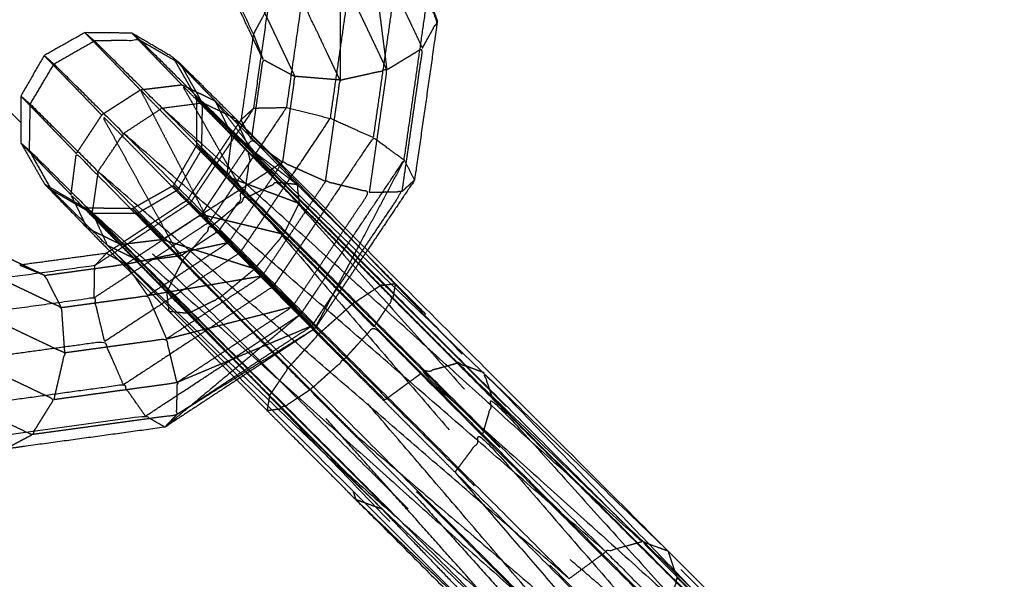
# Model space of a CAD drawing. Units: millimetres. Extents: x -337 to 338, y -338 to 337.
# Drawn here: x -153 to -147, y 150 to 153 of the extents above; entities that cross this region are included whole.
import ezdxf

# ---------------------------------------------------------------- set-up
doc = ezdxf.new("R2010")
doc.units = ezdxf.units.MM
doc.linetypes.add('Ukryte', pattern=[4, 2, -2])
for name, color, linetype, true_color in [('Make2D$Adnotacja', 7, 'Continuous', 0x000000), ('Make2D$Ukryte$Krzywe', 7, 'Ukryte', 0x8c8c8c), ('Make2D$Widoczne$Krzywe', 7, 'Continuous', 0x000000), ('STREFA', 6, 'Continuous', 0xff00ff)]:
    doc.layers.add(name, color=color, linetype=linetype, true_color=true_color)
doc.styles.add('Arial Normalny', font='txt')
doc.dimstyles.new('MOJ', dxfattribs={"dimscale": 0.1, "dimtxt": 70, "dimasz": 74, "dimexe": 0.5, "dimexo": 0.5, "dimgap": 20.25, "dimtad": 1, "dimtoh": 1, "dimdec": 0, "dimzin": 1, "dimdsep": 46, "dimtxsty": 'Arial Normalny', "dimcen": 0.5, "dimadec": 0, "dimazin": 1, "dimtfac": 1, "dimtdec": 4, "dimtix": 1, "dimtofl": 0, "dimtmove": 1, "dimatfit": 3, "dimfxl": 1, "dimtolj": 1, "dimtzin": 1, "dimarcsym": 0})

# ---------------------------------------------------------------- blocks, each defined once
blk = doc.blocks.new('*D3')
at = {"layer": 'Defpoints', "color": 0}
for p in [(203.9429, 268.9077), (-203.9417, -268.9168)]:
    blk.add_point(p, dxfattribs=at)
at = {"layer": 'Make2D$Adnotacja', "color": 0, "lineweight": -2}
for p, q in [((230.2285, 303.5672), (208.4145, 274.8039)), ((255.3675, 303.5672), (230.2285, 303.5672))]:
    blk.add_line(p, q, dxfattribs=at)
at = {"layer": 'Make2D$Adnotacja', "color": 0}
for p, q in [((0.0006, -0.0545), (0.0006, 0.0455)), ((-0.0494, -0.0045), (0.0506, -0.0045))]:
    blk.add_line(p, q, dxfattribs=at)
blk.add_solid([(207.4318, 275.5491), (209.3972, 274.0586), (203.9429, 268.9077)], dxfattribs=at)
at = {"layer": 'Make2D$Adnotacja', "color": 0, "insert": (243.8105, 309.3593), "char_height": 7, "attachment_point": 5, "style": 'Arial Normalny'}
blk.add_mtext('\\A1;%%c675', dxfattribs=at)

msp = doc.modelspace()

# ---------------------------------------------------------------- linework, layer by layer
at = {"layer": 'Make2D$Ukryte$Krzywe', "color": 250, "lineweight": -3, "true_color": 0x333333}
for points, knots in [([(-151.0708, 153.1592), (-151.1828, 153.395), (-151.2948, 153.6308), (-152.4768, 154.8129), (-153.6589, 155.9949), (-153.8953, 156.1075), (-154.1318, 156.2202)], [0, 0, 0, 1, 1, 2, 2, 3, 3, 3]), ([(-150.6142, 153.3363), (-150.5726, 153.4117), (-150.5311, 153.4872), (-150.6882, 153.8182), (-150.8454, 154.1491), (-150.8749, 154.0482), (-150.9043, 153.9473)], [0, 0, 0, 1, 1, 2, 2, 3, 3, 3]), ([(-151.0689, 153.7578), (-150.9866, 153.8526), (-150.9043, 153.9473), (-150.858, 153.5819), (-150.8117, 153.2165)], [0, 0, 0, 1, 1, 2, 2, 2]), ([(-150.8117, 153.2165), (-150.9403, 153.4872), (-151.0689, 153.7578), (-151.0698, 153.4585), (-151.0708, 153.1592)], [0, 0, 0, 1, 1, 2, 2, 2]), ([(-152.2249, 153.4196), (-152.2012, 153.3992), (-152.1774, 153.3789), (-152.0676, 153.3151), (-151.9577, 153.2514)], [0, 0, 0, 1, 1, 2, 2, 2]), ([(-150.8117, 153.2165), (-150.713, 153.2764), (-150.6142, 153.3363), (-150.6713, 152.9383), (-150.7284, 152.5403)], [0, 0, 0, 1, 1, 2, 2, 2]), ([(-151.9984, 153.2864), (-151.9328, 153.1727), (-151.8671, 153.059), (-151.8666, 152.9285), (-151.8661, 152.798), (-151.9309, 152.6858), (-151.9958, 152.5736), (-152.1086, 152.51), (-152.2215, 152.4465), (-152.3519, 152.4479), (-152.4824, 152.4493)], [0, 0, 0, 1, 1, 2, 2, 3, 3, 4, 4, 5, 5, 5]), ([(-151.9984, 153.2864), (-151.8798, 153.1637), (-151.7611, 153.0411), (-151.5354, 152.8114), (-151.3096, 152.5816), (-151.0372, 152.3064), (-150.7648, 152.0311), (-150.5187, 151.7839), (-150.2726, 151.5366), (-149.073, 150.337), (-147.8734, 149.1374), (-147.7196, 148.9848), (-147.5659, 148.8322)], [0, 0, 0, 1, 1, 2, 2, 3, 3, 4, 4, 5, 5, 6, 6, 6]), ([(-151.5616, 152.8294), (-151.5297, 153.0516), (-151.4978, 153.2737), (-151.4098, 153.2268), (-151.3218, 153.18)], [0, 0, 0, 1, 1, 2, 2, 2]), ([(-151.0708, 153.1592), (-151.1963, 153.1696), (-151.3218, 153.18), (-151.356, 152.9421), (-151.3902, 152.7041)], [0, 0, 0, 1, 1, 2, 2, 2]), ([(-151.1514, 152.5972), (-151.1111, 152.8782), (-151.0708, 153.1592), (-150.9413, 153.1879), (-150.8117, 153.2165), (-150.8604, 152.877), (-150.9091, 152.5375)], [0, 0, 0, 1, 1, 2, 2, 3, 3, 3]), ([(-151.5913, 152.5072), (-151.8845, 152.8056), (-152.1778, 153.104), (-151.9815, 152.7258), (-151.7852, 152.3476)], [0, 0, 0, 1, 1, 2, 2, 2]), ([(-151.4174, 152.5933), (-151.682, 152.8625), (-151.9467, 153.1317), (-151.769, 152.8195), (-151.5913, 152.5072)], [0, 0, 0, 1, 1, 2, 2, 2]), ([(-151.8377, 152.7739), (-151.8355, 152.9018), (-151.8334, 153.0297), (-151.8502, 153.0444), (-151.8671, 153.059), (-151.7689, 152.9574), (-151.6707, 152.8557)], [0, 0, 0, 1, 1, 2, 2, 3, 3, 3]), ([(-151.6707, 152.8557), (-151.7159, 152.9484), (-151.7611, 153.0411), (-151.5892, 152.8172), (-151.4174, 152.5933)], [0, 0, 0, 1, 1, 2, 2, 2]), ([(-151.7852, 152.3476), (-152.0888, 152.6566), (-152.3925, 152.9656), (-152.1695, 152.5606), (-151.9466, 152.1557)], [0, 0, 0, 1, 1, 2, 2, 2]), ([(-151.6295, 152.9246), (-151.7739, 152.7094), (-151.9184, 152.4941), (-152.1274, 152.3564), (-152.3365, 152.2188)], [1.032342, 1.032342, 1.032342, 2, 2, 2.932071, 2.932071, 2.932071]), ([(-151.5654, 152.7637), (-151.6078, 152.8549), (-151.6502, 152.9461), (-150.4257, 151.6729), (-149.2013, 150.3997)], [0, 0, 0, 1, 1, 2, 2, 2]), ([(-151.2971, 152.4758), (-151.4839, 152.6658), (-151.6707, 152.8557), (-151.4902, 152.7187), (-151.3096, 152.5816)], [0, 0, 0, 1, 1, 2, 2, 2]), ([(-151.9693, 152.5514), (-151.9035, 152.6626), (-151.8377, 152.7739), (-151.8519, 152.786), (-151.8661, 152.798), (-151.783, 152.712), (-151.6998, 152.626)], [0, 0, 0, 1, 1, 2, 2, 3, 3, 3]), ([(-151.8405, 152.4136), (-151.7011, 152.6215), (-151.5616, 152.8294), (-151.4759, 152.7668), (-151.3902, 152.7041)], [0, 0, 0, 1, 1, 2, 2, 2]), ([(-152.5621, 152.5227), (-152.5476, 152.6376), (-152.5331, 152.7524), (-152.2398, 152.4541), (-151.9466, 152.1557)], [0, 0, 0, 1, 1, 2, 2, 2]), ([(-151.5986, 152.5362), (-151.582, 152.65), (-151.5654, 152.7637), (-150.4128, 151.4808), (-149.2602, 150.1978)], [0, 0, 0, 1, 1, 2, 2, 2]), ([(-151.1514, 152.5972), (-151.2708, 152.6507), (-151.3902, 152.7041), (-151.5395, 152.4816), (-151.6888, 152.2591)], [0, 0, 0, 1, 1, 2, 2, 2]), ([(-152.709, 152.5825), (-152.5957, 152.5159), (-152.4824, 152.4493), (-152.4656, 152.435), (-152.4488, 152.4207), (-152.5583, 152.484), (-152.6678, 152.5472)], [-1, -1, -1, 0, 0, 1, 1, 1.997887, 1.997887, 1.997887]), ([(-151.3831, 152.3038), (-151.5415, 152.4649), (-151.6998, 152.626), (-151.4985, 152.5509), (-151.2971, 152.4758)], [0, 0, 0, 1, 1, 2, 2, 2]), ([(-151.5913, 152.5072), (-151.5043, 152.5503), (-151.4174, 152.5933), (-151.0979, 152.2704), (-150.7785, 151.9476)], [0, 0, 0, 1, 1, 2, 2, 2]), ([(-151.3349, 151.9027), (-151.122, 152.2201), (-150.9091, 152.5375), (-151.0303, 152.5674), (-151.1514, 152.5972), (-151.3275, 152.3347), (-151.5037, 152.0722)], [0, 0, 0, 1, 1, 2, 2, 3, 3, 3]), ([(-151.4174, 152.5933), (-151.3635, 152.5874), (-151.3096, 152.5816), (-151.3034, 152.5287), (-151.2971, 152.4758), (-151.0717, 152.2479), (-150.8462, 152.02)], [0, 0, 0, 1, 1, 2, 2, 3, 3, 3]), ([(-152.0551, 152.2745), (-152.1383, 152.3605), (-152.2215, 152.4465), (-152.2072, 152.434), (-152.1929, 152.4216), (-152.0811, 152.4865), (-151.9693, 152.5514), (-151.9825, 152.5625), (-151.9958, 152.5736), (-151.957, 152.5336), (-151.9182, 152.4936)], [0, 0, 0, 1, 1, 2, 2, 3, 3, 4, 4, 4.499858, 4.499858, 4.499858]), ([(-149.6155, 149.8463), (-150.6782, 151.0854), (-151.7409, 152.3246), (-151.8551, 152.438), (-151.9693, 152.5514)], [0, 0, 0, 1, 1, 2, 2, 2]), ([(-151.7409, 152.3246), (-151.6697, 152.4304), (-151.5986, 152.5362), (-150.5052, 151.2659), (-149.4118, 149.9955)], [0, 0, 0, 1, 1, 2, 2, 2]), ([(-150.9091, 152.5375), (-150.8188, 152.5389), (-150.7284, 152.5403), (-150.9781, 152.1683), (-151.2277, 151.7963)], [0, 0, 0, 1, 1, 2, 2, 2]), ([(-152.4717, 152.3373), (-152.5169, 152.43), (-152.5621, 152.5227), (-152.2974, 152.2531), (-152.0326, 151.9835)], [2, 2, 2, 3, 3, 4, 4, 4]), ([(-151.8405, 152.4136), (-151.8794, 152.4538), (-151.9184, 152.4941), (-151.9098, 152.4865), (-151.9013, 152.479), (-152.1112, 152.3409), (-152.3212, 152.2028)], [0, 0, 0, 1, 1, 2, 2, 2.792787, 2.792787, 2.792787]), ([(-151.7852, 152.3476), (-151.6882, 152.4274), (-151.5913, 152.5072), (-151.2374, 152.1496), (-150.8836, 151.7919)], [0, 0, 0, 1, 1, 2, 2, 2]), ([(-151.9539, 152.1847), (-152.0674, 152.1697), (-152.1808, 152.1547), (-152.3148, 152.2877), (-152.4488, 152.4207), (-152.3208, 152.4211), (-152.1929, 152.4216)], [0, 0, 0, 1, 1, 2, 2, 3, 3, 3]), ([(-149.233, 149.4616), (-149.4242, 149.654), (-149.6155, 149.8463), (-150.7847, 151.0155), (-151.9539, 152.1847), (-152.0734, 152.3031), (-152.1929, 152.4216)], [0, 0, 0, 1, 1, 2, 2, 3, 3, 3]), ([(-152.2597, 152.1381), (-152.0501, 152.2759), (-151.8405, 152.4136), (-151.7647, 152.3364), (-151.6888, 152.2591)], [0, 0, 0, 1, 1, 2, 2, 2]), ([(-151.6254, 152.203), (-151.7098, 152.2878), (-151.7942, 152.3725), (-152.0043, 152.2344), (-152.2144, 152.0963)], [0, 0, 0, 1, 1, 1.656621, 1.656621, 1.656621]), ([(-151.9126, 151.8668), (-152.0993, 152.0567), (-152.2861, 152.2467), (-152.3639, 152.2847), (-152.4417, 152.3226)], [0, 0, 0, 1, 1, 1.838395, 1.838395, 1.838395]), ([(-151.9466, 152.1557), (-151.8659, 152.2516), (-151.7852, 152.3476), (-151.4187, 151.977), (-151.0522, 151.6064)], [0, 0, 0, 1, 1, 2, 2, 2]), ([(-151.5037, 152.0722), (-151.5962, 152.1657), (-151.6888, 152.2591), (-151.9131, 152.1115), (-152.1374, 151.9638)], [0, 0, 0, 1, 1, 2, 2, 2]), ([(-151.5448, 152.1125), (-151.7999, 152.1935), (-152.0551, 152.2745), (-151.8968, 152.1133), (-151.7385, 151.9521)], [0, 0, 0, 1, 1, 2, 2, 2]), ([(-151.5448, 152.1125), (-151.464, 152.2082), (-151.3831, 152.3038), (-151.1922, 152.111), (-151.0012, 151.9182)], [0, 0, 0, 1, 1, 2, 2, 2]), ([(-152.3479, 152.2113), (-152.184, 152.0445), (-152.0202, 151.8778), (-151.8317, 151.6873), (-151.6432, 151.4969)], [5.274208, 5.274208, 5.274208, 6, 6, 6.691918, 6.691918, 6.691918]), ([(-151.4403, 152.0161), (-151.5328, 152.1095), (-151.6254, 152.203), (-151.8352, 152.065), (-152.0451, 151.927)], [0, 0, 0, 1, 1, 1.559285, 1.559285, 1.559285]), ([(-150.9193, 152.2153), (-151.065, 151.9982), (-151.2108, 151.7811), (-151.4185, 151.6446), (-151.6262, 151.5081)], [6.47314, 6.47314, 6.47314, 7, 7, 7.499708, 7.499708, 7.499708]), ([(-152.1808, 152.1547), (-151.0711, 150.9989), (-149.9615, 149.843), (-149.8891, 149.8168), (-149.8167, 149.7906)], [0, 0, 0, 1, 1, 2, 2, 2]), ([(-151.2389, 151.4404), (-151.5928, 151.798), (-151.9466, 152.1557), (-151.9896, 152.0696), (-152.0326, 151.9835), (-151.7133, 151.661), (-151.3939, 151.3385)], [0, 0, 0, 1, 1, 2, 2, 3, 3, 3]), ([(-153.0379, 152.0991), (-152.827, 151.9987), (-152.6162, 151.8983), (-152.6072, 151.7723), (-152.5983, 151.6463)], [0, 0, 0, 1, 1, 2, 2, 2]), ([(-152.6162, 151.8983), (-152.6615, 151.9875), (-152.7068, 152.0766), (-152.4832, 152.1074), (-152.2597, 152.1381), (-152.1985, 152.051), (-152.1374, 151.9638)], [0, 0, 0, 1, 1, 2, 2, 3, 3, 3]), ([(-151.3349, 151.9027), (-151.4193, 151.9875), (-151.5037, 152.0722), (-151.7685, 151.898), (-152.0332, 151.7239)], [0, 0, 0, 1, 1, 2, 2, 2]), ([(-152.0326, 151.9835), (-152.0264, 151.9306), (-152.0202, 151.8778), (-151.9664, 151.8723), (-151.9126, 151.8668), (-151.6871, 151.6389), (-151.4617, 151.411)], [0, 0, 0, 1, 1, 2, 2, 3, 3, 3]), ([(-151.2885, 151.8616), (-151.3644, 151.9388), (-151.4403, 152.0161), (-151.6497, 151.8784), (-151.8591, 151.7408)], [0, 0, 0, 1, 1, 1.50374, 1.50374, 1.50374]), ([(-150.8462, 152.02), (-150.9237, 151.9691), (-151.0012, 151.9182), (-150.81, 151.7262), (-150.6188, 151.5342)], [0, 0, 0, 1, 1, 2, 2, 2]), ([(-150.4175, 151.5899), (-150.6319, 151.8049), (-150.8462, 152.02), (-150.8055, 152.0256), (-150.7648, 152.0311), (-150.7717, 151.9893), (-150.7785, 151.9476)], [0, 0, 0, 1, 1, 2, 2, 3, 3, 3]), ([(-152.6162, 151.8983), (-152.3768, 151.9311), (-152.1374, 151.9638), (-152.0853, 151.8438), (-152.0332, 151.7239)], [0, 0, 0, 1, 1, 2, 2, 2]), ([(-151.9126, 151.8668), (-151.8255, 151.9095), (-151.7385, 151.9521), (-151.5475, 151.759), (-151.3564, 151.5658)], [0, 0, 0, 1, 1, 2, 2, 2]), ([(-150.2231, 151.3901), (-150.5008, 151.6688), (-150.7785, 151.9476), (-150.831, 151.8698), (-150.8836, 151.7919)], [0, 0, 0, 1, 1, 2, 2, 2]), ([(-153.0711, 151.8715), (-152.8347, 151.7589), (-152.5983, 151.6463), (-152.6281, 151.5175), (-152.6579, 151.3886)], [0, 0, 0, 1, 1, 2, 2, 2]), ([(-152.0332, 151.7239), (-151.6841, 151.8133), (-151.3349, 151.9027), (-151.655, 151.6924), (-151.975, 151.4821)], [0, 0, 0, 1, 1, 2, 2, 2]), ([(-151.7058, 151.5875), (-151.4971, 151.7245), (-151.2885, 151.8616), (-151.4771, 151.7047), (-151.6657, 151.5478)], [0.5153861, 0.5153861, 0.5153861, 1, 1, 1.5005335, 1.5005335, 1.5005335]), ([(-151.2277, 151.7963), (-151.2192, 151.7887), (-151.2108, 151.7811), (-151.5945, 151.5419), (-151.9782, 151.3028)], [0, 0, 0, 1, 1, 2, 2, 2]), ([(-151.9782, 151.3028), (-151.603, 151.5495), (-151.2277, 151.7963), (-151.6014, 151.6392), (-151.975, 151.4821)], [0, 0, 0, 1, 1, 2, 2, 2]), ([(-151.0522, 151.6064), (-150.9679, 151.6992), (-150.8836, 151.7919), (-150.5827, 151.4898), (-150.2818, 151.1876)], [0, 0, 0, 1, 1, 2, 2, 2]), ([(-151.975, 151.4821), (-152.0041, 151.603), (-152.0332, 151.7239), (-152.3158, 151.6851), (-152.5983, 151.6463)], [0, 0, 0, 1, 1, 2, 2, 2]), ([(-150.8225, 151.3849), (-151.0052, 151.5685), (-151.188, 151.752), (-151.2722, 151.6589), (-151.3564, 151.5658)], [0, 0, 0, 1, 1, 2, 2, 2]), ([(-153.3913, 151.4849), (-153.0851, 151.3391), (-152.7789, 151.1933), (-152.7184, 151.2909), (-152.6579, 151.3886), (-152.9292, 151.5178), (-153.2005, 151.647)], [0, 0, 0, 1, 1, 2, 2, 3, 3, 3]), ([(-150.6371, 150.836), (-150.938, 151.1382), (-151.2389, 151.4404), (-151.1456, 151.5234), (-151.0522, 151.6064), (-150.7428, 151.2959), (-150.4335, 150.9853)], [0, 0, 0, 1, 1, 2, 2, 3, 3, 3]), ([(-150.2726, 151.5366), (-150.3451, 151.5633), (-150.4175, 151.5899), (-149.1455, 150.3637), (-147.8734, 149.1374), (-147.6574, 148.874), (-147.4415, 148.6106)], [0, 0, 0, 1, 1, 2, 2, 3, 3, 3]), ([(-150.974, 151.1819), (-151.1652, 151.3739), (-151.3564, 151.5658), (-151.409, 151.4884), (-151.4617, 151.411)], [0, 0, 0, 1, 1, 2, 2, 2]), ([(-150.4175, 151.5899), (-150.5182, 151.562), (-150.6188, 151.5342), (-149.3361, 150.38), (-148.0535, 149.2258)], [0, 0, 0, 1, 1, 2, 2, 2]), ([(-150.4175, 151.5899), (-149.2355, 150.4079), (-148.0535, 149.2258), (-147.8097, 149.029), (-147.5659, 148.8322), (-147.5037, 148.7214), (-147.4415, 148.6106)], [0, 0, 0, 1, 1, 2, 2, 3, 3, 3]), ([(-150.2231, 151.3901), (-150.2479, 151.4634), (-150.2726, 151.5366), (-149.0307, 150.2462), (-147.7887, 148.9557)], [0, 0, 0, 1, 1, 2, 2, 2]), ([(-152.6579, 151.3886), (-152.3164, 151.4354), (-151.975, 151.4821), (-151.9766, 151.3925), (-151.9782, 151.3028), (-152.3786, 151.248), (-152.7789, 151.1933)], [0, 0, 0, 1, 1, 2, 2, 3, 3, 3]), ([(-151.2389, 151.4404), (-151.3164, 151.3894), (-151.3939, 151.3385), (-151.1161, 151.0594), (-150.8383, 150.7803)], [0, 0, 0, 1, 1, 2, 2, 2]), ([(-153.5925, 151.4292), (-153.2607, 151.2712), (-152.9289, 151.1131), (-152.8539, 151.1532), (-152.7789, 151.1933)], [0, 0, 0, 1, 1, 2, 2, 2]), ([(-151.0328, 150.9801), (-151.2472, 151.1955), (-151.4617, 151.411), (-151.4664, 151.3819), (-151.4712, 151.3528)], [0, 0, 0, 1, 1, 1.695424, 1.695424, 1.695424]), ([(-148.4935, 149.0559), (-149.658, 150.2204), (-150.8225, 151.3849), (-150.8982, 151.2834), (-150.974, 151.1819)], [0, 0, 0, 1, 1, 2, 2, 2]), ([(-150.2818, 151.1876), (-150.2524, 151.2888), (-150.2231, 151.3901), (-149.0224, 150.0588), (-147.8217, 148.7275)], [0, 0, 0, 1, 1, 2, 2, 2]), ([(-150.2231, 151.3901), (-149.0059, 150.1729), (-147.7887, 148.9557), (-147.8052, 148.8416), (-147.8217, 148.7275)], [0, 0, 0, 1, 1, 2, 2, 2]), ([(-148.6356, 148.8435), (-149.8048, 150.0127), (-150.974, 151.1819), (-151.0034, 151.081), (-151.0328, 150.9801)], [0, 0, 0, 1, 1, 2, 2, 2]), ([(-150.974, 151.1819), (-149.7337, 150.1189), (-148.4935, 149.0559), (-148.5645, 148.9497), (-148.6356, 148.8435)], [0, 0, 0, 1, 1, 2, 2, 2]), ([(-150.4335, 150.9853), (-150.3576, 151.0864), (-150.2818, 151.1876), (-149.1229, 149.8517), (-147.964, 148.5158)], [0, 0, 0, 1, 1, 2, 2, 2]), ([(-150.2818, 151.1876), (-149.0518, 149.9576), (-147.8217, 148.7275), (-147.8929, 148.6217), (-147.964, 148.5158)], [0, 0, 0, 1, 1, 2, 2, 2]), ([(-148.6687, 148.616), (-149.8508, 149.7981), (-151.0328, 150.9801), (-151.0161, 150.9305), (-150.9994, 150.8809)], [0, 0, 0, 1, 1, 1.672982, 1.672982, 1.672982]), ([(-151.0328, 150.9801), (-149.8342, 149.9118), (-148.6356, 148.8435), (-148.6522, 148.7298), (-148.6687, 148.616)], [0, 0, 0, 1, 1, 2, 2, 2]), ([(-150.4335, 150.9853), (-150.5353, 150.9106), (-150.6371, 150.836), (-149.4071, 149.6059), (-148.1771, 148.3759), (-149.3053, 149.6806), (-150.4335, 150.9853)], [0, 0, 0, 1, 1, 2, 2, 3, 3, 3]), ([(-150.4335, 150.9853), (-149.1987, 149.7505), (-147.964, 148.5158), (-148.0706, 148.4459), (-148.1771, 148.3759)], [0, 0, 0, 1, 1, 2, 2, 2]), ([(-148.404, 148.346), (-149.6212, 149.5631), (-150.8383, 150.7803), (-150.7377, 150.8081), (-150.6371, 150.836)], [0, 0, 0, 1, 1, 2, 2, 2]), ([(-148.7724, 149.9688), (-148.9869, 150.1842), (-149.2013, 150.3997), (-149.2308, 150.2988), (-149.2602, 150.1978)], [0, 0, 0, 1, 1, 2, 2, 2])]:
    msp.add_open_spline(points, degree=2, knots=knots, dxfattribs=at)
for points in [[(-150.9043, 153.9473), (-150.7593, 153.6418), (-150.6142, 153.3363)], [(-151.5217, 153.6008), (-151.4218, 153.3904), (-151.3218, 153.18)], [(-152.4859, 153.4224), (-152.3319, 153.2632), (-152.1778, 153.104)], [(-152.2249, 153.4196), (-152.0858, 153.2756), (-151.9467, 153.1317)], [(-151.5514, 153.4149), (-151.5246, 153.3443), (-151.4978, 153.2737)], [(-151.4978, 153.2737), (-151.5262, 153.3334), (-151.5545, 153.3932)], [(-152.7116, 153.2953), (-152.552, 153.1304), (-152.3925, 152.9656)], [(-151.9577, 153.2514), (-151.8955, 153.1405), (-151.8334, 153.0297)], [(-151.9467, 153.1317), (-152.0622, 153.1179), (-152.1778, 153.104)], [(-151.7611, 153.0411), (-151.8539, 153.0864), (-151.9467, 153.1317)], [(-152.8412, 153.0709), (-152.6871, 152.9117), (-152.5331, 152.7524)], [(-152.1778, 153.104), (-152.2851, 153.0348), (-152.3925, 152.9656)], [(-151.5654, 152.7637), (-151.6994, 152.8967), (-151.8334, 153.0297)], [(-152.3925, 152.9656), (-152.4628, 152.859), (-152.5331, 152.7524)], [(-151.6127, 152.909), (-151.757, 152.694), (-151.9013, 152.479)], [(-151.5616, 152.8294), (-151.5907, 152.8842), (-151.6198, 152.939)], [(-151.6707, 152.8557), (-151.6853, 152.7409), (-151.6998, 152.626)], [(-152.8402, 152.8098), (-152.7012, 152.6663), (-152.5621, 152.5227)], [(-151.5058, 152.8024), (-151.65, 152.5875), (-151.7942, 152.3725)], [(-151.5986, 152.5362), (-151.7181, 152.655), (-151.8377, 152.7739)], [(-151.5654, 152.7637), (-150.3833, 151.5817), (-149.2013, 150.3997)], [(-151.8405, 152.4136), (-151.6153, 152.5589), (-151.3902, 152.7041)], [(-151.3369, 152.6329), (-151.4811, 152.4179), (-151.6254, 152.203)], [(-151.6998, 152.626), (-151.7702, 152.5198), (-151.8405, 152.4136)], [(-150.6576, 152.6052), (-150.693, 152.5727), (-150.7284, 152.5403)], [(-151.5986, 152.5362), (-150.4294, 151.367), (-149.2602, 150.1978)], [(-151.7942, 152.3725), (-151.8477, 152.4258), (-151.9013, 152.479)], [(-151.3831, 152.3038), (-151.3401, 152.3898), (-151.2971, 152.4758)], [(-152.4824, 152.4493), (-152.3843, 152.348), (-152.2861, 152.2467)], [(-151.1509, 152.4473), (-151.2956, 152.2317), (-151.4403, 152.0161)], [(-151.8405, 152.4136), (-151.9478, 152.344), (-152.0551, 152.2745)], [(-151.3831, 152.3038), (-151.6118, 152.3587), (-151.8405, 152.4136)], [(-151.7409, 152.3246), (-151.8474, 152.2546), (-151.9539, 152.1847)], [(-151.7409, 152.3246), (-150.5764, 151.1601), (-149.4118, 149.9955)], [(-152.0551, 152.2745), (-152.1706, 152.2606), (-152.2861, 152.2467)], [(-152.2597, 152.1381), (-151.9742, 152.1986), (-151.6888, 152.2591)], [(-151.2885, 151.8616), (-151.1433, 152.0782), (-150.9981, 152.2947)], [(-150.9593, 152.256), (-151.085, 152.0185), (-151.2108, 151.7811)], [(-152.2597, 152.1381), (-152.3133, 152.1684), (-152.367, 152.1987)], [(-152.1808, 152.1547), (-152.2708, 152.1985), (-152.3607, 152.2423)], [(-152.1808, 152.1547), (-150.9988, 150.9726), (-149.8167, 149.7906)], [(-149.8167, 149.7906), (-150.8853, 150.9876), (-151.9539, 152.1847)], [(-152.8458, 152.1333), (-152.7763, 152.1049), (-152.7068, 152.0766)], [(-152.8303, 152.1354), (-152.7685, 152.106), (-152.7068, 152.0766)], [(-151.7385, 151.9521), (-151.6416, 152.0323), (-151.5448, 152.1125)], [(-151.5037, 152.0722), (-151.8206, 152.018), (-152.1374, 151.9638)], [(-151.5043, 152.0716), (-151.3461, 151.9118), (-151.188, 151.752)], [(-151.2277, 151.7963), (-151.2813, 151.8495), (-151.3349, 151.9027)], [(-151.0012, 151.9182), (-151.0946, 151.8351), (-151.188, 151.752)], [(-151.2885, 151.8616), (-151.2496, 151.8214), (-151.2108, 151.7811)], [(-150.6188, 151.5342), (-150.7206, 151.4595), (-150.8225, 151.3849)], [(-150.6188, 151.5342), (-149.4496, 150.365), (-148.2804, 149.1958)], [(-148.2804, 149.1958), (-149.5514, 150.2903), (-150.8225, 151.3849)], [(-151.4754, 151.3273), (-151.4346, 151.3329), (-151.3939, 151.3385)], [(-151.9782, 151.3028), (-152.0101, 151.2688), (-152.0421, 151.2347)], [(-150.8383, 150.7803), (-150.9107, 150.8065), (-150.9831, 150.8328)], [(-150.6371, 150.836), (-149.6004, 149.68), (-148.5636, 148.5239)], [(-150.8383, 150.7803), (-150.0321, 149.9411), (-149.2259, 149.1018)], [(-149.2013, 150.3997), (-149.2261, 150.4733), (-149.251, 150.5469)]]:
    msp.add_open_spline(points, degree=2, dxfattribs=at)
at = {"layer": 'Make2D$Ukryte$Krzywe', "color": 7, "lineweight": -3, "true_color": 0xffffff}
msp.add_open_spline([(-147.8611, 147.9585), (-150.3509, 150.441), (-152.8406, 152.9234)], degree=2, dxfattribs=at)
at = {"layer": 'Make2D$Widoczne$Krzywe', "color": 6, "lineweight": -3, "true_color": 0xff00ff}
msp.add_rational_spline([(337.5006, -0.0045), (337.5006, 337.4955), (0.0006, 337.4955), (-337.4994, 337.4955), (-337.4994, -0.0045), (-337.4994, -337.5045), (0.0006, -337.5045), (337.5006, -337.5045), (337.5006, -0.0045)], [1, 0.707106781187, 1, 0.707106781187, 1, 0.707106781187, 1, 0.707106781187, 1], degree=2, knots=[0, 0, 0, 530.14376, 530.14376, 1060.287521, 1060.287521, 1590.431281, 1590.431281, 2120.575041, 2120.575041, 2120.575041], dxfattribs=at)
at = {"layer": 'Make2D$Widoczne$Krzywe', "color": 18, "lineweight": -3, "true_color": 0x000000}
for points, knots in [([(187.5718, -0.0315), (187.5718, 187.4685), (0.0718, 187.4685), (-187.4282, 187.4685), (-187.4282, -0.0315), (-187.4282, -187.5315), (0.0718, -187.5315), (187.5718, -187.5315), (187.5718, -0.0315)], [0, 0, 0, 294.524311, 294.524311, 589.048623, 589.048623, 883.572934, 883.572934, 1178.097245, 1178.097245, 1178.097245]), ([(151.2529, -0.0284), (151.2529, 151.1711), (0.0534, 151.1711), (-151.1461, 151.1711), (-151.1461, -0.0284), (-151.1461, -151.2279), (0.0534, -151.2279), (151.2529, -151.2279), (151.2529, -0.0284)], [0, 0, 0, 237.503644, 237.503644, 475.007288, 475.007288, 712.510932, 712.510932, 950.014576, 950.014576, 950.014576])]:
    msp.add_rational_spline(points, [1, 0.707106781187, 1, 0.707106781187, 1, 0.707106781187, 1, 0.707106781187, 1], degree=2, knots=knots, dxfattribs=at)
at = {"layer": 'Make2D$Widoczne$Krzywe', "color": 250, "lineweight": -3, "true_color": 0x333333}
for points, knots in [([(-155.4844, 156.7767), (-155.285, 156.9076), (-155.0855, 157.0384), (-154.6421, 157.0993), (-154.1987, 157.1601), (-154.1292, 157.1317), (-154.0597, 157.1034), (-153.7185, 156.941), (-153.3774, 156.7786), (-152.1427, 155.5439), (-150.908, 154.3092), (-150.7464, 153.9689), (-150.5848, 153.6285), (-150.5579, 153.5579), (-150.5311, 153.4872), (-150.5943, 153.0462), (-150.6576, 152.6052), (-150.7885, 152.4102), (-150.9193, 152.2153)], [-1.479695, -1.479695, -1.479695, -1, -1, 0, 0, 1, 1, 2, 2, 3, 3, 4, 4, 5, 5, 6, 6, 6.47314, 6.47314, 6.47314]), ([(-151.5545, 153.3932), (-151.6216, 153.5344), (-151.6888, 153.6756), (-152.8533, 154.8401), (-154.0178, 156.0046), (-154.2193, 156.1007), (-154.4208, 156.1967)], [-1.702714, -1.702714, -1.702714, -1, -1, 0, 0, 1, 1, 1]), ([(-151.6262, 151.5081), (-151.8341, 151.3714), (-152.0421, 151.2347), (-152.4855, 151.1739), (-152.9289, 151.1131), (-152.9985, 151.1414), (-153.068, 151.1698), (-153.4091, 151.3322), (-153.7502, 151.4946), (-154.9849, 152.7293), (-156.2196, 153.964), (-156.3813, 154.3044), (-156.5429, 154.6447), (-156.5697, 154.7154), (-156.5965, 154.786), (-156.5332, 155.227), (-156.47, 155.668), (-156.3333, 155.8719), (-156.1966, 156.0758)], [7.499708, 7.499708, 7.499708, 8, 8, 9, 9, 10, 10, 11, 11, 12, 12, 13, 13, 14, 14, 15, 15, 15.494438, 15.494438, 15.494438]), ([(-155.6298, 154.9996), (-155.5344, 154.7986), (-155.4389, 154.5976), (-154.2744, 153.4331), (-153.1099, 152.2686), (-152.9701, 152.202), (-152.8303, 152.1354)], [0, 0, 0, 1, 1, 2, 2, 2.69372, 2.69372, 2.69372]), ([(-151.549, 153.004), (-151.5087, 153.2849), (-151.4685, 153.5659), (-151.5099, 153.4904), (-151.5514, 153.4149), (-151.6513, 153.6253), (-151.7512, 153.8358)], [0, 0, 0, 1, 1, 2, 2, 3, 3, 3]), ([(-150.7607, 153.7221), (-150.8863, 153.7329), (-151.012, 153.7437), (-151.069, 153.3454), (-151.1261, 152.947)], [0, 0, 0, 1, 1, 2, 2, 2]), ([(-150.7159, 152.7155), (-150.6503, 153.172), (-150.5848, 153.6285), (-150.6727, 153.6753), (-150.7607, 153.7221), (-150.8239, 153.2811), (-150.8872, 152.8401)], [0, 0, 0, 1, 1, 2, 2, 3, 3, 3]), ([(-151.4685, 153.5659), (-151.3697, 153.6261), (-151.2709, 153.6864), (-151.3196, 153.3469), (-151.3684, 153.0074)], [0, 0, 0, 1, 1, 2, 2, 2]), ([(-152.2249, 153.4196), (-152.3554, 153.421), (-152.4859, 153.4224), (-152.5988, 153.3589), (-152.7116, 153.2953), (-152.7764, 153.1831), (-152.8412, 153.0709), (-152.8407, 152.9403), (-152.8402, 152.8098), (-152.7746, 152.6962), (-152.709, 152.5825), (-152.5903, 152.4599), (-152.4717, 152.3373), (-152.4098, 152.2743), (-152.3479, 152.2113)], [-1, -1, -1, 0, 0, 1, 1, 2, 2, 3, 3, 4, 4, 5, 5, 5.274208, 5.274208, 5.274208]), ([(-152.657, 153.2483), (-152.5451, 153.3128), (-152.4332, 153.3773), (-152.4596, 153.3999), (-152.4859, 153.4224)], [0, 0, 0, 1, 1, 2, 2, 2]), ([(-151.9577, 153.2514), (-151.9781, 153.2689), (-151.9984, 153.2864), (-152.1117, 153.353), (-152.2249, 153.4196)], [2, 2, 2, 3, 3, 4, 4, 4]), ([(-151.5514, 153.4149), (-151.5856, 153.177), (-151.6198, 152.939), (-151.6246, 152.9318), (-151.6295, 152.9246)], [0, 0, 0, 1, 1, 1.032342, 1.032342, 1.032342]), ([(-149.251, 150.5469), (-150.5406, 151.7903), (-151.8302, 153.0338), (-152.0038, 153.2063), (-152.1774, 153.3789), (-152.3053, 153.3781), (-152.4332, 153.3773)], [0, 0, 0, 1, 1, 2, 2, 3, 3, 3]), ([(-149.3958, 150.5994), (-150.7264, 151.8016), (-152.0571, 153.0038), (-152.2451, 153.1906), (-152.4332, 153.3773)], [0, 0, 0, 1, 1, 2, 2, 2]), ([(-152.7885, 153.0258), (-152.7227, 153.137), (-152.657, 153.2483), (-152.6843, 153.2718), (-152.7116, 153.2953)], [0, 0, 0, 1, 1, 2, 2, 2]), ([(-152.4124, 152.6523), (-152.3412, 152.7581), (-152.2701, 152.8639), (-152.4635, 153.0561), (-152.657, 153.2483)], [0, 0, 0, 1, 1, 2, 2, 2]), ([(-147.5252, 148.7972), (-147.6438, 148.9198), (-147.7624, 149.0424), (-147.9882, 149.2722), (-148.214, 149.502), (-148.4864, 149.7772), (-148.7588, 150.0524), (-149.0049, 150.2997), (-149.251, 150.5469), (-150.4506, 151.7465), (-151.6502, 152.9461), (-151.804, 153.0987), (-151.9577, 153.2514)], [-5, -5, -5, -4, -4, -3, -3, -2, -2, -1, -1, 0, 0, 1, 1, 1]), ([(-152.7926, 152.7692), (-152.7906, 152.8975), (-152.7885, 153.0258), (-152.8149, 153.0483), (-152.8412, 153.0709)], [0, 0, 0, 1, 1, 2, 2, 2]), ([(-152.7885, 153.0258), (-152.6004, 152.839), (-152.4124, 152.6523), (-152.429, 152.5385), (-152.4456, 152.4247)], [0, 0, 0, 1, 1, 2, 2, 2]), ([(-151.6198, 152.939), (-151.5844, 152.9715), (-151.549, 153.004), (-151.5808, 152.9565), (-151.6127, 152.909)], [1, 1, 1, 2, 2, 2.180872, 2.180872, 2.180872]), ([(-151.549, 153.004), (-151.4587, 153.0057), (-151.3684, 153.0074), (-151.4371, 152.9049), (-151.5058, 152.8024)], [0, 0, 0, 1, 1, 1.322856, 1.322856, 1.322856]), ([(-150.8872, 152.8401), (-151.0066, 152.8935), (-151.1261, 152.947), (-151.2315, 152.7899), (-151.3369, 152.6329)], [0, 0, 0, 1, 1, 1.422254, 1.422254, 1.422254]), ([(-152.6682, 152.5475), (-152.7304, 152.6583), (-152.7926, 152.7692), (-152.8164, 152.7895), (-152.8402, 152.8098)], [0, 0, 0, 1, 1, 2, 2, 2]), ([(-150.7159, 152.7155), (-150.8015, 152.7778), (-150.8872, 152.8401), (-151.019, 152.6437), (-151.1509, 152.4473)], [0, 0, 0, 1, 1, 1.476681, 1.476681, 1.476681]), ([(-152.7926, 152.7692), (-152.6191, 152.5969), (-152.4456, 152.4247), (-152.4031, 152.3335), (-152.3607, 152.2423)], [0, 0, 0, 1, 1, 2, 2, 2]), ([(-150.9981, 152.2947), (-150.857, 152.5051), (-150.7159, 152.7155), (-150.8376, 152.4858), (-150.9593, 152.256)], [0.507187, 0.507187, 0.507187, 1, 1, 1.4918216, 1.4918216, 1.4918216]), ([(-148.2358, 148.0934), (-148.3544, 148.216), (-148.473, 148.3386), (-148.6987, 148.5683), (-148.9245, 148.7981), (-149.1969, 149.0733), (-149.4693, 149.3486), (-149.7154, 149.5958), (-149.9615, 149.843), (-151.1611, 151.0427), (-152.3607, 152.2423), (-152.5145, 152.3949), (-152.6682, 152.5475)], [-5, -5, -5, -4, -4, -3, -3, -2, -2, -1, -1, 0, 0, 1, 1, 1]), ([(-152.4456, 152.4247), (-151.199, 151.3084), (-149.9523, 150.1922), (-149.9818, 150.0913), (-150.0113, 149.9904)], [0, 0, 0, 1, 1, 2, 2, 2]), ([(-152.367, 152.1987), (-152.3989, 152.1647), (-152.4309, 152.1306), (-152.7134, 152.0918), (-152.9959, 152.0531)], [1, 1, 1, 2, 2, 3, 3, 3]), ([(-152.3365, 152.2188), (-152.3518, 152.2087), (-152.367, 152.1987), (-152.6064, 152.166), (-152.8458, 152.1333)], [2.932071, 2.932071, 2.932071, 3, 3, 4, 4, 4]), ([(-152.3607, 152.2423), (-151.186, 151.1163), (-150.0113, 149.9904), (-149.9864, 149.9167), (-149.9615, 149.843)], [1, 1, 1, 2, 2, 3, 3, 3]), ([(-152.3758, 151.7095), (-152.405, 151.8307), (-152.4342, 151.9519), (-152.7756, 151.9049), (-153.1169, 151.8578)], [0, 0, 0, 1, 1, 2, 2, 2]), ([(-152.2717, 151.4697), (-152.3237, 151.5896), (-152.3758, 151.7095), (-152.7762, 151.6548), (-153.1766, 151.6001)], [0, 0, 0, 1, 1, 2, 2, 2]), ([(-152.0421, 151.2347), (-152.0958, 151.2653), (-152.1496, 151.296), (-152.6088, 151.2329), (-153.068, 151.1698), (-153.1132, 151.2589), (-153.1585, 151.348), (-153.4903, 151.5061), (-153.8222, 151.6641)], [1, 1, 1, 2, 2, 3, 3, 4, 4, 5, 5, 5]), ([(-151.6432, 151.4969), (-151.5593, 151.4121), (-151.4754, 151.3273), (-151.2292, 151.08), (-150.9831, 150.8328), (-150.1491, 149.9987), (-149.315, 149.1646)], [6.691918, 6.691918, 6.691918, 7, 7, 8, 8, 8.695273, 8.695273, 8.695273]), ([(-152.1496, 151.296), (-152.2106, 151.3828), (-152.2717, 151.4697), (-152.7151, 151.4088), (-153.1585, 151.348)], [0, 0, 0, 1, 1, 2, 2, 2]), ([(-149.3958, 150.5994), (-149.4964, 150.5716), (-149.597, 150.5437), (-149.2961, 150.2415), (-148.9952, 149.9393)], [0, 0, 0, 1, 1, 2, 2, 2]), ([(-149.251, 150.5469), (-149.3234, 150.5732), (-149.3958, 150.5994), (-149.1181, 150.3207), (-148.8404, 150.0419)], [1, 1, 1, 2, 2, 3, 3, 3])]:
    msp.add_open_spline(points, degree=2, knots=knots, dxfattribs=at)
at = {"layer": 'Make2D$Widoczne$Krzywe', "color": 7, "lineweight": -3, "true_color": 0xffffff}
msp.add_open_spline([(-152.8406, 152.9234), (-153.8079, 153.8878), (-154.7751, 154.8522)], degree=2, dxfattribs=at)
at = {"layer": 'Make2D$Widoczne$Krzywe', "color": 250, "lineweight": -3, "true_color": 0x333333}
for points in [[(-152.0571, 153.0038), (-151.9436, 153.0188), (-151.8302, 153.0338)], [(-151.8302, 153.0338), (-151.7402, 152.9899), (-151.6502, 152.9461)], [(-151.8302, 153.0338), (-150.613, 151.8166), (-149.3958, 150.5994)], [(-152.0571, 153.0038), (-152.1636, 152.9339), (-152.2701, 152.8639)], [(-152.0571, 153.0038), (-150.827, 151.7738), (-149.597, 150.5437)], [(-151.3684, 153.0074), (-151.2472, 152.9772), (-151.1261, 152.947)], [(-152.2701, 152.8639), (-151.0354, 151.6292), (-149.8007, 150.3945)], [(-149.597, 150.5437), (-150.9336, 151.7038), (-152.2701, 152.8639)], [(-150.7159, 152.7155), (-150.6867, 152.6604), (-150.6576, 152.6052)], [(-152.4124, 152.6523), (-151.1824, 151.4222), (-149.9523, 150.1922)], [(-149.8007, 150.3945), (-151.1065, 151.5234), (-152.4124, 152.6523)], [(-152.6685, 152.5477), (-152.6887, 152.5651), (-152.709, 152.5825)], [(-152.4456, 152.4247), (-151.2284, 151.2075), (-150.0113, 149.9904)], [(-152.4417, 152.3226), (-152.4567, 152.33), (-152.4717, 152.3373)], [(-152.3212, 152.2028), (-152.376, 152.1667), (-152.4309, 152.1306)], [(-152.4342, 151.9519), (-152.4325, 152.0413), (-152.4309, 152.1306)], [(-152.2144, 152.0963), (-152.3243, 152.0241), (-152.4342, 151.9519)], [(-152.0451, 151.927), (-152.2104, 151.8183), (-152.3758, 151.7095)], [(-151.8591, 151.7408), (-152.0654, 151.6052), (-152.2717, 151.4697)], [(-152.1496, 151.296), (-151.9277, 151.4417), (-151.7058, 151.5875)], [(-151.6657, 151.5478), (-151.8539, 151.3913), (-152.0421, 151.2347)], [(-151.4712, 151.3528), (-151.4733, 151.34), (-151.4754, 151.3273)], [(-150.9994, 150.8809), (-150.9913, 150.8569), (-150.9831, 150.8328)], [(-150.9831, 150.8328), (-150.6046, 150.4702), (-150.2261, 150.1076)], [(-149.597, 150.5437), (-149.6988, 150.4691), (-149.8007, 150.3945)]]:
    msp.add_open_spline(points, degree=2, dxfattribs=at)
at = {"layer": 'Make2D$Widoczne$Krzywe', "color": 1, "lineweight": -3, "true_color": 0xff0000}
for points, knots in [([(-151.7116, -0.0284), (-151.7116, 151.7366), (0.0534, 151.7366), (151.8185, 151.7366), (151.8185, -0.0284), (151.8185, -151.7935), (0.0534, -151.7935), (-151.7116, -151.7935), (-151.7116, -0.0284)], [0, 0, 0, 238.391989, 238.391989, 476.783978, 476.783978, 715.175967, 715.175967, 953.567956, 953.567956, 953.567956]), ([(-150.5806, -0.0284), (-150.5806, 150.6056), (0.0534, 150.6056), (150.6874, 150.6056), (150.6874, -0.0284), (150.6874, -150.6624), (0.0534, -150.6624), (-150.5806, -150.6624), (-150.5806, -0.0284)], [0, 0, 0, 236.615338, 236.615338, 473.230676, 473.230676, 709.846014, 709.846014, 946.461352, 946.461352, 946.461352])]:
    msp.add_rational_spline(points, [1, 0.707106781187, 1, 0.707106781187, 1, 0.707106781187, 1, 0.707106781187, 1], degree=2, knots=knots, dxfattribs=at)
at = {"layer": 'STREFA'}
msp.add_circle((0.0006, -0.0045, 283.4843), 337.5, dxfattribs=at)

# ---------------------------------------------------------------- dimensions: what is measured, and where the dimension line sits
at = {"layer": 'Make2D$Adnotacja', "color": 6, "true_color": 0xff00ff}
dim = msp.add_diameter_dim_2p(p1=(-203.9417, -268.9168), p2=(203.9429, 268.9077), dimstyle='MOJ', override={"dimscale": 0.1, "dimasz": 74, "dimtad": 1, "dimtih": 0, "dimtoh": 1, "dimlfac": 1, "dimtxsty": 'Arial Normalny', "dimsah": 0}, dxfattribs=at)
dim.commit()
dim.dimension.update_dxf_attribs({"geometry": '*D3', "text_midpoint": (230.2285, 303.5672), "dimtype": 163})

doc.saveas('drawing.dxf')
